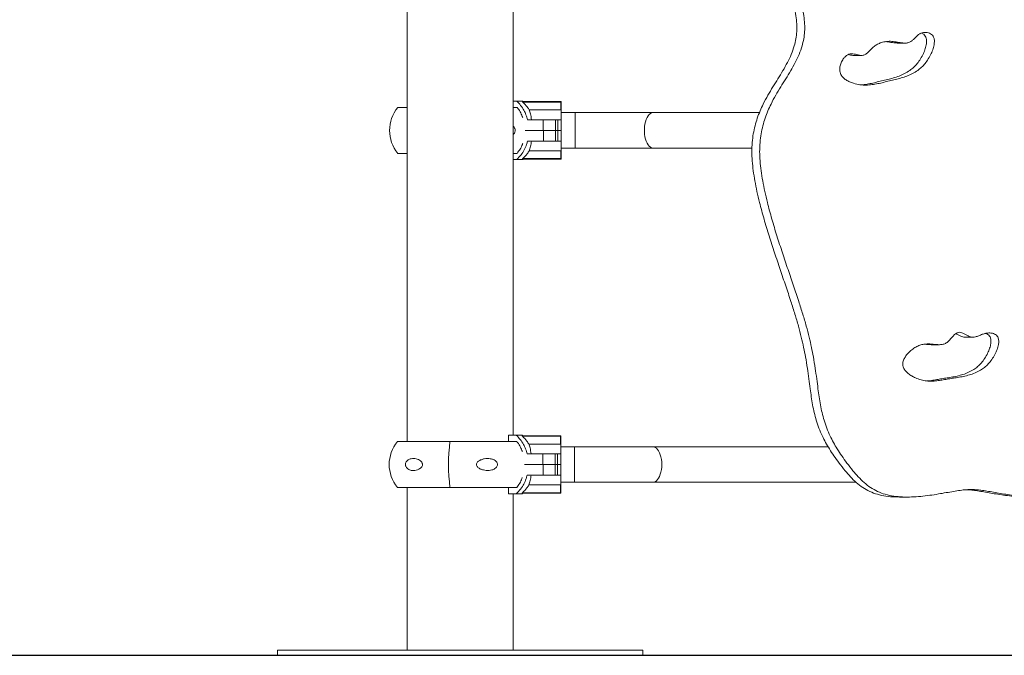
# Model space of a CAD drawing. Units: millimetres. Extents: x 16300 to 16487, y 14325 to 14547.
# Drawn here: x 16413 to 16423, y 14511 to 14517 of the extents above; entities that cross this region are included whole.
import ezdxf

# ---------------------------------------------------------------- set-up
doc = ezdxf.new("R2010")
doc.units = ezdxf.units.MM

msp = doc.modelspace()

# ---------------------------------------------------------------- linework, layer by layer
at = {"color": 0, "linetype": 'Continuous', "lineweight": 15}
for p, q in [((16417.104, 14523.01), (16417.104, 14513.4483)), ((16418.12, 14513.5083), (16418.12, 14522.95)), ((16418.12, 14516.71), (16418.12, 14519.55)), ((16421.7981, 14517.2669), (16421.873, 14517.2669)), ((16421.3833, 14517.1478), (16421.4582, 14517.1478)), ((16418.1538, 14516.71), (16418.12, 14516.71)), ((16418.2106, 14516.71), (16418.1538, 14516.71)), ((16418.2105, 14516.7059), (16418.5755, 14516.7059)), ((16418.2125, 14516.7009), (16418.2105, 14516.7027)), ((16418.5755, 14516.7009), (16418.2125, 14516.7009)), ((16418.5755, 14516.7059), (16418.5756, 14516.7059)), ((16418.5755, 14516.6259), (16418.5755, 14516.7009)), ((16418.5755, 14516.7009), (16418.5805, 14516.7009)), ((16418.5805, 14516.7009), (16418.5805, 14516.6287)), ((16418.5806, 14516.7009), (16418.5805, 14516.7009)), ((16418.5806, 14516.6287), (16418.5806, 14516.7009)), ((16417.104, 14516.65), (16417.0162, 14516.65)), ((16418.159, 14516.65), (16418.12, 14516.65)), ((16418.5755, 14516.6259), (16418.2743, 14516.6259)), ((16418.7125, 14516.6), (16418.5806, 14516.6)), ((16419.4624, 14516.6), (16418.7125, 14516.6)), ((16420.4793, 14516.6), (16419.4624, 14516.6)), ((16418.2571, 14516.5327), (16418.4076, 14516.5327)), ((16418.4076, 14516.4301), (16418.4076, 14516.5327)), ((16418.4076, 14516.5327), (16418.5254, 14516.5327)), ((16418.5254, 14516.4301), (16418.5254, 14516.5327)), ((16418.5258, 14516.5327), (16418.547, 14516.5327)), ((16418.547, 14516.4301), (16418.547, 14516.5327)), ((16418.5804, 14516.5327), (16418.547, 14516.5327)), ((16418.5804, 14516.5327), (16418.5804, 14516.4301)), ((16418.4076, 14516.4301), (16418.2337, 14516.4301)), ((16418.2337, 14516.43), (16418.4106, 14516.43)), ((16418.5254, 14516.4301), (16418.4076, 14516.4301)), ((16418.4106, 14516.43), (16418.4106, 14516.3274)), ((16418.4106, 14516.43), (16418.5254, 14516.43)), ((16418.5254, 14516.3274), (16418.5254, 14516.43)), ((16418.5257, 14516.43), (16418.547, 14516.43)), ((16418.547, 14516.4301), (16418.5258, 14516.4301)), ((16418.5804, 14516.4301), (16418.547, 14516.4301)), ((16418.547, 14516.43), (16418.547, 14516.3274)), ((16418.547, 14516.43), (16418.5805, 14516.43)), ((16418.5804, 14516.4301), (16418.5804, 14516.4301)), ((16418.5805, 14516.43), (16418.5805, 14516.3274)), ((16418.5805, 14516.43), (16418.5805, 14516.43)), ((16418.4106, 14516.3274), (16418.2572, 14516.3274)), ((16418.5254, 14516.3274), (16418.4106, 14516.3274)), ((16418.547, 14516.3274), (16418.5257, 14516.3274)), ((16418.5805, 14516.3274), (16418.547, 14516.3274)), ((16418.5755, 14516.2342), (16418.2743, 14516.2342)), ((16418.5755, 14516.1592), (16418.5755, 14516.2342)), ((16418.5805, 14516.2314), (16418.5805, 14516.1592)), ((16418.5806, 14516.26), (16418.7125, 14516.26)), ((16418.5806, 14516.1592), (16418.5806, 14516.2314)), ((16418.7125, 14516.26), (16419.4624, 14516.26)), ((16419.4624, 14516.26), (16420.408, 14516.26)), ((16417.104, 14516.21), (16417.0162, 14516.21)), ((16418.159, 14516.21), (16418.12, 14516.21)), ((16418.12, 14513.5083), (16418.12, 14516.15)), ((16418.12, 14516.15), (16418.1539, 14516.15)), ((16418.1539, 14516.15), (16418.2106, 14516.15)), ((16418.2105, 14516.1573), (16418.2125, 14516.1592)), ((16418.5755, 14516.1542), (16418.2105, 14516.1542)), ((16418.2125, 14516.1592), (16418.5755, 14516.1592)), ((16418.5805, 14516.1592), (16418.5755, 14516.1592)), ((16418.5756, 14516.1542), (16418.5755, 14516.1542)), ((16418.5805, 14516.1592), (16418.5806, 14516.1592)), ((16422.4483, 14514.4474), (16422.5232, 14514.4474)), ((16422.125, 14514.3767), (16422.1999, 14514.3767)), ((16418.075, 14513.4483), (16418.075, 14513.5083)), ((16418.1503, 14513.5083), (16418.075, 14513.5083)), ((16418.2071, 14513.5083), (16418.1503, 14513.5083)), ((16418.207, 14513.5042), (16418.572, 14513.5042)), ((16418.209, 14513.4992), (16418.207, 14513.501)), ((16418.572, 14513.4992), (16418.209, 14513.4992)), ((16418.572, 14513.5042), (16418.5722, 14513.5042)), ((16418.572, 14513.4992), (16418.577, 14513.4992)), ((16418.572, 14513.4242), (16418.572, 14513.4992)), ((16418.577, 14513.4992), (16418.577, 14513.427)), ((16418.5772, 14513.4992), (16418.577, 14513.4992)), ((16418.5772, 14513.427), (16418.5772, 14513.4992)), ((16417.0127, 14513.4483), (16417.5146, 14513.4483)), ((16417.5146, 14513.4483), (16418.1562, 14513.4483)), ((16418.572, 14513.4242), (16418.2707, 14513.4242)), ((16418.709, 14513.3983), (16418.5771, 14513.3983)), ((16419.4591, 14513.3983), (16418.709, 14513.3983)), ((16421.138, 14513.3983), (16419.4591, 14513.3983)), ((16418.2536, 14513.331), (16418.404, 14513.331)), ((16418.404, 14513.2284), (16418.404, 14513.331)), ((16418.404, 14513.331), (16418.5218, 14513.331)), ((16418.5218, 14513.2284), (16418.5218, 14513.331)), ((16418.5223, 14513.331), (16418.5435, 14513.331)), ((16418.5435, 14513.2284), (16418.5435, 14513.331)), ((16418.5769, 14513.331), (16418.5435, 14513.331)), ((16418.5769, 14513.331), (16418.5769, 14513.2284)), ((16418.404, 14513.2284), (16418.2301, 14513.2284)), ((16418.2302, 14513.2283), (16418.4071, 14513.2283)), ((16418.5218, 14513.2284), (16418.404, 14513.2284)), ((16418.4071, 14513.2283), (16418.4071, 14513.1257)), ((16418.4071, 14513.2283), (16418.5219, 14513.2283)), ((16418.5219, 14513.1257), (16418.5219, 14513.2283)), ((16418.5435, 14513.2284), (16418.5223, 14513.2284)), ((16418.5223, 14513.2283), (16418.5435, 14513.2283)), ((16418.5769, 14513.2284), (16418.5435, 14513.2284)), ((16418.5435, 14513.2283), (16418.5435, 14513.1257)), ((16418.5435, 14513.2283), (16418.5769, 14513.2283)), ((16418.5769, 14513.2498), (16418.5769, 14513.251)), ((16418.5769, 14513.2284), (16418.5769, 14513.2284)), ((16418.5769, 14513.2283), (16418.5769, 14513.1257)), ((16418.5769, 14513.2283), (16418.577, 14513.2283)), ((16418.4071, 14513.1257), (16418.2536, 14513.1257)), ((16418.5219, 14513.1257), (16418.4071, 14513.1257)), ((16418.5435, 14513.1257), (16418.5223, 14513.1257)), ((16418.5769, 14513.1257), (16418.5435, 14513.1257)), ((16418.572, 14513.0325), (16418.2708, 14513.0325)), ((16418.572, 14512.9575), (16418.572, 14513.0325)), ((16418.577, 14513.0297), (16418.577, 14512.9575)), ((16418.5771, 14513.0583), (16418.709, 14513.0583)), ((16418.5771, 14512.9575), (16418.5771, 14513.0297)), ((16418.709, 14513.0583), (16419.4591, 14513.0583)), ((16419.4591, 14513.0583), (16421.4053, 14513.0583)), ((16417.0127, 14513.0083), (16417.5146, 14513.0083)), ((16417.104, 14513.0083), (16417.104, 14511.45)), ((16417.5146, 14513.0083), (16418.1562, 14513.0083)), ((16418.075, 14512.9483), (16418.075, 14513.0083)), ((16418.075, 14512.9483), (16418.1503, 14512.9483)), ((16418.12, 14511.45), (16418.12, 14512.9483)), ((16418.12, 14511.45), (16418.12, 14512.9483)), ((16418.1503, 14512.9483), (16418.2071, 14512.9483)), ((16418.207, 14512.9556), (16418.209, 14512.9575)), ((16418.572, 14512.9525), (16418.207, 14512.9525)), ((16418.209, 14512.9575), (16418.572, 14512.9575)), ((16418.577, 14512.9575), (16418.572, 14512.9575)), ((16418.5721, 14512.9525), (16418.572, 14512.9525)), ((16418.577, 14512.9575), (16418.5771, 14512.9575)), ((16422.5079, 14512.9879), (16422.4772, 14512.9879)), ((16421.8216, 14512.9165), (16421.8965, 14512.9165)), ((16415.862, 14511.45), (16415.862, 14511.4)), ((16415.862, 14511.45), (16419.362, 14511.45)), ((16419.362, 14511.4), (16419.362, 14511.45)), ((16419.362, 14511.4), (16419.362, 14511.45)), ((16419.362, 14511.45), (16419.362, 14511.45)), ((16415.862, 14511.4), (16419.362, 14511.4)), ((16419.362, 14511.4), (16419.362, 14511.4))]:
    msp.add_line(p, q, dxfattribs=at)
msp.add_line((16348.5813, 14511.4), (16451.2602, 14511.4))
at = {"color": 0, "linetype": 'Continuous', "lineweight": 15, "flags": 128}
for points in [[(16418.5805, 14516.6287), (16418.5805, 14516.6202), (16418.5805, 14516.6105), (16418.5805, 14516.5998), (16418.5805, 14516.5881), (16418.5805, 14516.5754), (16418.5804, 14516.5619), (16418.5804, 14516.5476), (16418.5804, 14516.5327)], [(16418.5804, 14516.4527), (16418.5805, 14516.4766), (16418.5805, 14516.4995), (16418.5805, 14516.521), (16418.5805, 14516.5406), (16418.5805, 14516.558), (16418.5805, 14516.5727), (16418.5805, 14516.5845), (16418.5805, 14516.5931), (16418.5806, 14516.5983), (16418.5806, 14516.6)], [(16418.5807, 14516.6), (16418.5807, 14516.6105), (16418.5806, 14516.6202), (16418.5806, 14516.6287)], [(16418.7125, 14516.26), (16418.7125, 14516.2601), (16418.7125, 14516.2629), (16418.7125, 14516.2691), (16418.7124, 14516.2788), (16418.7124, 14516.2918), (16418.7124, 14516.3076), (16418.7124, 14516.3261), (16418.7124, 14516.3468), (16418.7124, 14516.3693), (16418.7124, 14516.3931), (16418.7124, 14516.4176), (16418.7124, 14516.4424), (16418.7124, 14516.467), (16418.7124, 14516.4908), (16418.7124, 14516.5132), (16418.7124, 14516.5339), (16418.7124, 14516.5524), (16418.7124, 14516.5683), (16418.7124, 14516.5812), (16418.7125, 14516.5909), (16418.7125, 14516.5972), (16418.7125, 14516.5999), (16418.7125, 14516.6)], [(16419.4624, 14516.26), (16419.4593, 14516.2601), (16419.4469, 14516.2629), (16419.4349, 14516.2691), (16419.4234, 14516.2788), (16419.4128, 14516.2918), (16419.4033, 14516.3076), (16419.395, 14516.3261), (16419.3881, 14516.3468), (16419.3829, 14516.3693), (16419.3793, 14516.3931), (16419.3775, 14516.4176), (16419.3775, 14516.4424), (16419.3793, 14516.467), (16419.3829, 14516.4908), (16419.3881, 14516.5132), (16419.395, 14516.5339), (16419.4033, 14516.5524), (16419.4128, 14516.5683), (16419.4234, 14516.5812), (16419.4349, 14516.5909), (16419.4469, 14516.5972), (16419.4593, 14516.5999), (16419.4624, 14516.6)], [(16418.5806, 14516.26), (16418.5806, 14516.2618), (16418.5805, 14516.267), (16418.5805, 14516.2756), (16418.5805, 14516.2873), (16418.5805, 14516.3021), (16418.5805, 14516.3194), (16418.5805, 14516.339), (16418.5805, 14516.3605), (16418.5805, 14516.3835), (16418.5805, 14516.4074)], [(16418.5805, 14516.3274), (16418.5805, 14516.3124), (16418.5805, 14516.2982), (16418.5805, 14516.2847), (16418.5805, 14516.272), (16418.5805, 14516.2602), (16418.5805, 14516.2495), (16418.5805, 14516.2399), (16418.5805, 14516.2314)], [(16418.5806, 14516.2314), (16418.5806, 14516.2399), (16418.5806, 14516.2495), (16418.5806, 14516.26)], [(16418.572, 14513.4992), (16418.572, 14513.5001), (16418.572, 14513.5011), (16418.572, 14513.5019), (16418.572, 14513.5027), (16418.572, 14513.5033), (16418.572, 14513.5038), (16418.572, 14513.5041), (16418.572, 14513.5042)], [(16418.577, 14513.427), (16418.577, 14513.4185), (16418.577, 14513.4088), (16418.577, 14513.3981), (16418.5769, 14513.3864), (16418.5769, 14513.3737), (16418.5769, 14513.3602), (16418.5769, 14513.3459), (16418.5769, 14513.331)], [(16418.5769, 14513.251), (16418.5769, 14513.2749), (16418.5769, 14513.2978), (16418.5769, 14513.3193), (16418.577, 14513.3389), (16418.577, 14513.3563), (16418.577, 14513.371), (16418.577, 14513.3828), (16418.577, 14513.3913), (16418.5771, 14513.3966), (16418.5771, 14513.3983)], [(16418.5772, 14513.3983), (16418.5772, 14513.4088), (16418.5772, 14513.4185), (16418.5772, 14513.427)], [(16418.709, 14513.3983), (16418.709, 14513.3973), (16418.709, 14513.3928), (16418.709, 14513.3848), (16418.7089, 14513.3734), (16418.7089, 14513.359), (16418.7089, 14513.3418), (16418.7089, 14513.3221), (16418.7089, 14513.3005), (16418.7089, 14513.2773), (16418.7089, 14513.2531), (16418.7089, 14513.2283)], [(16419.4591, 14513.3983), (16419.4684, 14513.3973), (16419.4806, 14513.3928), (16419.4923, 14513.3848), (16419.5034, 14513.3734), (16419.5135, 14513.359), (16419.5224, 14513.3418), (16419.5299, 14513.3221), (16419.536, 14513.3005), (16419.5404, 14513.2773), (16419.5431, 14513.2531), (16419.544, 14513.2283)], [(16418.5771, 14513.0583), (16418.5771, 14513.0601), (16418.577, 14513.0653), (16418.577, 14513.0739), (16418.577, 14513.0856), (16418.577, 14513.1004), (16418.577, 14513.1177), (16418.577, 14513.1373), (16418.577, 14513.1588), (16418.577, 14513.1818), (16418.577, 14513.2057)], [(16418.7089, 14513.2283), (16418.7089, 14513.2036), (16418.7089, 14513.1793), (16418.7089, 14513.1562), (16418.7089, 14513.1345), (16418.7089, 14513.1149), (16418.7089, 14513.0976), (16418.7089, 14513.0832), (16418.709, 14513.0719), (16418.709, 14513.0638), (16418.709, 14513.0593), (16418.709, 14513.0583)], [(16419.544, 14513.2283), (16419.5431, 14513.2036), (16419.5404, 14513.1793), (16419.536, 14513.1562), (16419.5299, 14513.1345), (16419.5224, 14513.1149), (16419.5135, 14513.0976), (16419.5034, 14513.0832), (16419.4923, 14513.0719), (16419.4806, 14513.0638), (16419.4684, 14513.0593), (16419.4591, 14513.0583)], [(16418.5769, 14513.1257), (16418.5769, 14513.1107), (16418.577, 14513.0965), (16418.577, 14513.0829), (16418.577, 14513.0703), (16418.577, 14513.0585), (16418.577, 14513.0478), (16418.577, 14513.0382), (16418.577, 14513.0297)], [(16418.5771, 14513.0297), (16418.5771, 14513.0382), (16418.5772, 14513.0478), (16418.5772, 14513.0583)], [(16418.572, 14512.9525), (16418.572, 14512.9526), (16418.572, 14512.9528), (16418.572, 14512.9533), (16418.572, 14512.9539), (16418.572, 14512.9547), (16418.572, 14512.9555), (16418.572, 14512.9565), (16418.572, 14512.9575)]]:
    msp.add_lwpolyline(points, dxfattribs=at)
at = {"color": 0, "linetype": 'Continuous', "lineweight": 15}
for centre, radius, start, end in [((16418.368, 14516.7039), 0.1575, 179.28283, 180.42931), ((16417.9892, 14516.4502), 0.3414, 48.51486, 49.57627), ((16418.5755, 14516.7009), 0.005, 0.03928, 89.96496), ((16417.7796, 14516.704), 0.7959, 359.77781, 0.13771), ((16418.5756, 14516.7009), 0.00499, 359.93006, 90.07418), ((16417.2761, 14516.43), 0.3405, 139.75374, 220.24626), ((16418.1416, 14516.1556), 0.0689, 358.83227, 1.45357), ((16417.9892, 14516.4099), 0.3414, 310.42373, 311.48514), ((16418.5755, 14516.1592), 0.005, 269.99689, 359.99887), ((16418.171, 14516.1564), 0.4046, 359.6882, 0.39628), ((16418.5756, 14516.1592), 0.00499, 269.88775, 0.10864), ((16418.1134, 14513.5027), 0.0936, 358.97753, 0.90723), ((16417.9857, 14513.2485), 0.3414, 48.51486, 49.57627), ((16418.572, 14513.4992), 0.00499, 359.97089, 90.06195), ((16418.5721, 14513.4992), 0.005, 0.0791, 89.95374), ((16417.2726, 14513.2283), 0.3405, 139.75374, 220.24626), ((16419.3053, 14513.2283), 1.8042, 172.99617, 187.00383), ((16418.1191, 14512.9539), 0.0879, 359.03065, 1.08409), ((16417.9857, 14513.2082), 0.3414, 310.42373, 311.48514), ((16418.572, 14512.9575), 0.00499, 269.93848, 0.08412), ((16418.5721, 14512.9575), 0.005, 270.04664, 359.97604)]:
    msp.add_arc(centre, radius, start, end, dxfattribs=at)
for points, knots in [([(16419.7744, 14523.1779), (16419.7751, 14523.1565), (16419.7765, 14523.1115), (16419.7856, 14523.0415), (16419.7986, 14522.9665), (16419.8158, 14522.8878), (16419.8382, 14522.7978), (16419.8661, 14522.6983), (16419.8988, 14522.5915), (16419.9313, 14522.4918), (16419.9623, 14522.4013), (16419.9903, 14522.3217), (16420.016, 14522.2504), (16420.0391, 14522.1875), (16420.0601, 14522.1323), (16420.0808, 14522.0794), (16420.1014, 14522.0292), (16420.1223, 14521.9815), (16420.1417, 14521.94), (16420.1605, 14521.9025), (16420.1792, 14521.8669), (16420.1987, 14521.831), (16420.2197, 14521.7926), (16420.2456, 14521.7441), (16420.277, 14521.6832), (16420.3135, 14521.6089), (16420.3515, 14521.5267), (16420.3895, 14521.438), (16420.4261, 14521.3442), (16420.4591, 14521.2485), (16420.4875, 14521.1523), (16420.5102, 14521.0569), (16420.5266, 14520.9616), (16420.5356, 14520.8674), (16420.5358, 14520.7744), (16420.5251, 14520.6834), (16420.5048, 14520.595), (16420.4771, 14520.5091), (16420.444, 14520.4246), (16420.4075, 14520.3405), (16420.3696, 14520.2556), (16420.3307, 14520.1659), (16420.2933, 14520.0699), (16420.2604, 14519.966), (16420.2338, 14519.8572), (16420.2142, 14519.7433), (16420.2025, 14519.6283), (16420.1985, 14519.5126), (16420.2016, 14519.3963), (16420.2124, 14519.2761), (16420.2311, 14519.1519), (16420.2583, 14519.0237), (16420.2943, 14518.8916), (16420.3382, 14518.7597), (16420.3893, 14518.6289), (16420.4449, 14518.4996), (16420.5042, 14518.3692), (16420.5649, 14518.2386), (16420.6248, 14518.109), (16420.6774, 14517.991), (16420.7216, 14517.8851), (16420.7574, 14517.7918), (16420.788, 14517.7013), (16420.8125, 14517.614), (16420.8296, 14517.5307), (16420.8387, 14517.4519), (16420.8386, 14517.3774), (16420.8301, 14517.3071), (16420.8128, 14517.2338), (16420.7853, 14517.1575), (16420.7475, 14517.0785), (16420.7038, 14517.0015), (16420.6566, 14516.9248), (16420.6078, 14516.8471), (16420.5596, 14516.7666), (16420.5184, 14516.6897), (16420.4847, 14516.6165), (16420.4582, 14516.5474), (16420.4361, 14516.4742), (16420.4194, 14516.3962), (16420.4088, 14516.313), (16420.4055, 14516.2259), (16420.4095, 14516.1353), (16420.4196, 14516.0417), (16420.4352, 14515.9439), (16420.4556, 14515.8427), (16420.4845, 14515.7209), (16420.5232, 14515.5791), (16420.572, 14515.4184), (16420.6242, 14515.2574), (16420.6778, 14515.0981), (16420.7306, 14514.9428), (16420.7783, 14514.8004), (16420.8193, 14514.6718), (16420.853, 14514.558), (16420.8806, 14514.4518), (16420.9029, 14514.3534), (16420.9225, 14514.2537), (16420.939, 14514.1529), (16420.9531, 14514.0512), (16420.9648, 14513.9598), (16420.9761, 14513.8766), (16420.9884, 14513.8), (16421.0037, 14513.725), (16421.0236, 14513.6505), (16421.0494, 14513.5753), (16421.0798, 14513.5049), (16421.1138, 14513.4386), (16421.1506, 14513.3754), (16421.1938, 14513.3093), (16421.2441, 14513.2398), (16421.2967, 14513.1725), (16421.3512, 14513.1097), (16421.407, 14513.0548), (16421.4686, 14513.0061), (16421.5365, 14512.9676), (16421.6114, 14512.9405), (16421.6918, 14512.924), (16421.7629, 14512.9168), (16421.8065, 14512.9172), (16421.8216, 14512.9174)], [0, 0, 0, 0, 0.005608, 0.011825, 0.018562, 0.025712, 0.033159, 0.043157, 0.053173, 0.062921, 0.071157, 0.078736, 0.08549, 0.091448, 0.096697, 0.101323, 0.106691, 0.111302, 0.115364, 0.119082, 0.122661, 0.126304, 0.130214, 0.134588, 0.141283, 0.148825, 0.157039, 0.165757, 0.174816, 0.184061, 0.192819, 0.201505, 0.21003, 0.218324, 0.226357, 0.23441, 0.242366, 0.25036, 0.258463, 0.2667, 0.27507, 0.283565, 0.293051, 0.302715, 0.312596, 0.322734, 0.333179, 0.342989, 0.353148, 0.363708, 0.374723, 0.386251, 0.398351, 0.411085, 0.423341, 0.43604, 0.449006, 0.462049, 0.474977, 0.487597, 0.496913, 0.505866, 0.51439, 0.52243, 0.529955, 0.536843, 0.543289, 0.549441, 0.555449, 0.563214, 0.571086, 0.579137, 0.587379, 0.595796, 0.604362, 0.613068, 0.619542, 0.626134, 0.632893, 0.639886, 0.647204, 0.654955, 0.662747, 0.671016, 0.679732, 0.688851, 0.698316, 0.712907, 0.727898, 0.743045, 0.758095, 0.772789, 0.786867, 0.798224, 0.808785, 0.818465, 0.827342, 0.835516, 0.845315, 0.854274, 0.862582, 0.8696, 0.87638, 0.883068, 0.889826, 0.896839, 0.904307, 0.910451, 0.917083, 0.9243, 0.932201, 0.940864, 0.948103, 0.955547, 0.963081, 0.970675, 0.978399, 0.986802, 0.995415, 1, 1, 1, 1]), ([(16419.8493, 14523.1779), (16419.85, 14523.1565), (16419.8514, 14523.1115), (16419.8605, 14523.0415), (16419.8736, 14522.9665), (16419.8907, 14522.8878), (16419.9131, 14522.7978), (16419.941, 14522.6983), (16419.9737, 14522.5915), (16420.0062, 14522.4918), (16420.0372, 14522.4013), (16420.0652, 14522.3217), (16420.0909, 14522.2504), (16420.1141, 14522.1875), (16420.135, 14522.1323), (16420.1557, 14522.0794), (16420.1763, 14522.0292), (16420.1972, 14521.9815), (16420.2166, 14521.94), (16420.2354, 14521.9025), (16420.2541, 14521.8669), (16420.2736, 14521.8311), (16420.2946, 14521.7926), (16420.3205, 14521.7441), (16420.3519, 14521.6832), (16420.3884, 14521.6089), (16420.4264, 14521.5267), (16420.4644, 14521.438), (16420.501, 14521.3442), (16420.534, 14521.2485), (16420.5624, 14521.1523), (16420.5851, 14521.0569), (16420.6015, 14520.9616), (16420.6105, 14520.8674), (16420.6107, 14520.7744), (16420.6, 14520.6834), (16420.5797, 14520.595), (16420.552, 14520.5091), (16420.5189, 14520.4246), (16420.4824, 14520.3405), (16420.4445, 14520.2556), (16420.4057, 14520.1659), (16420.3682, 14520.0699), (16420.3353, 14519.966), (16420.3087, 14519.8572), (16420.2891, 14519.7433), (16420.2775, 14519.6283), (16420.2734, 14519.5126), (16420.2766, 14519.3963), (16420.2873, 14519.2761), (16420.306, 14519.1519), (16420.3332, 14519.0237), (16420.3692, 14518.8916), (16420.4131, 14518.7597), (16420.4642, 14518.6289), (16420.5198, 14518.4996), (16420.5791, 14518.3692), (16420.6398, 14518.2386), (16420.6998, 14518.109), (16420.7523, 14517.991), (16420.7966, 14517.8851), (16420.8323, 14517.7918), (16420.8629, 14517.7013), (16420.8874, 14517.614), (16420.9045, 14517.5307), (16420.9136, 14517.4519), (16420.9135, 14517.3774), (16420.905, 14517.3071), (16420.8877, 14517.2338), (16420.8602, 14517.1575), (16420.8224, 14517.0785), (16420.7788, 14517.0014), (16420.7315, 14516.9248), (16420.6827, 14516.8471), (16420.6345, 14516.7666), (16420.5933, 14516.6897), (16420.5596, 14516.6165), (16420.5331, 14516.5474), (16420.511, 14516.4742), (16420.4943, 14516.3962), (16420.4837, 14516.313), (16420.4804, 14516.2259), (16420.4844, 14516.1353), (16420.4945, 14516.0417), (16420.5101, 14515.9439), (16420.5305, 14515.8427), (16420.5594, 14515.7209), (16420.5981, 14515.5791), (16420.6469, 14515.4184), (16420.6991, 14515.2574), (16420.7528, 14515.0981), (16420.8056, 14514.9429), (16420.8532, 14514.8004), (16420.8943, 14514.6718), (16420.9279, 14514.558), (16420.9555, 14514.4518), (16420.9779, 14514.3534), (16420.9974, 14514.2537), (16421.0139, 14514.1529), (16421.028, 14514.0512), (16421.0397, 14513.9598), (16421.051, 14513.8766), (16421.0633, 14513.8), (16421.0786, 14513.725), (16421.0985, 14513.6505), (16421.1243, 14513.5753), (16421.1547, 14513.5049), (16421.1887, 14513.4386), (16421.2255, 14513.3754), (16421.2688, 14513.3093), (16421.319, 14513.2398), (16421.3716, 14513.1725), (16421.4261, 14513.1097), (16421.4819, 14513.0548), (16421.5435, 14513.0061), (16421.6114, 14512.9676), (16421.6863, 14512.9406), (16421.7668, 14512.9238), (16421.8516, 14512.9162), (16421.938, 14512.9163), (16422.0246, 14512.9223), (16422.11, 14512.9326), (16422.1912, 14512.9452), (16422.2672, 14512.9583), (16422.3367, 14512.9705), (16422.4003, 14512.9804), (16422.4567, 14512.9876), (16422.4918, 14512.9878), (16422.5079, 14512.9879)], [0, 0, 0, 0, 0.005279, 0.011133, 0.017475, 0.024207, 0.031218, 0.04063, 0.05006, 0.059237, 0.066991, 0.074126, 0.080485, 0.086094, 0.091036, 0.095391, 0.100445, 0.104786, 0.10861, 0.112111, 0.11548, 0.11891, 0.12259, 0.126709, 0.133012, 0.140112, 0.147845, 0.156053, 0.164581, 0.173285, 0.181531, 0.189709, 0.197734, 0.205543, 0.213105, 0.220687, 0.228177, 0.235703, 0.243331, 0.251086, 0.258966, 0.266964, 0.275895, 0.284993, 0.294296, 0.30384, 0.313674, 0.32291, 0.332474, 0.342415, 0.352785, 0.363638, 0.375031, 0.387019, 0.398557, 0.410513, 0.422719, 0.434999, 0.44717, 0.459052, 0.467822, 0.476251, 0.484276, 0.491846, 0.49893, 0.505415, 0.511483, 0.517275, 0.522931, 0.530242, 0.537653, 0.545232, 0.552993, 0.560917, 0.568981, 0.577177, 0.583272, 0.589478, 0.595841, 0.602426, 0.609315, 0.616612, 0.623948, 0.631733, 0.639939, 0.648523, 0.657435, 0.671171, 0.685284, 0.699545, 0.713714, 0.727548, 0.740802, 0.751494, 0.761437, 0.77055, 0.778907, 0.786602, 0.795828, 0.804263, 0.812084, 0.818691, 0.825074, 0.831371, 0.837733, 0.844336, 0.851367, 0.857151, 0.863394, 0.87019, 0.877628, 0.885783, 0.892599, 0.899606, 0.906699, 0.913849, 0.921122, 0.929031, 0.937141, 0.945391, 0.953684, 0.961897, 0.96989, 0.977089, 0.983828, 0.989973, 0.9954, 1, 1, 1, 1]), ([(16422.5079, 14512.9879), (16422.5224, 14512.9879), (16422.5539, 14512.9879), (16422.6043, 14512.982), (16422.6607, 14512.9735), (16422.7224, 14512.9629), (16422.7884, 14512.9513), (16422.8579, 14512.9398), (16422.9323, 14512.9291), (16423.0109, 14512.9206), (16423.0927, 14512.9159), (16423.1741, 14512.9168), (16423.2539, 14512.9247), (16423.3288, 14512.9407), (16423.3979, 14512.9651), (16423.4604, 14512.9985), (16423.5176, 14513.041), (16423.57, 14513.0894), (16423.6179, 14513.1414), (16423.6614, 14513.1944), (16423.7057, 14513.2519), (16423.7496, 14513.313), (16423.7917, 14513.3778), (16423.8278, 14513.4397), (16423.8624, 14513.5074), (16423.8942, 14513.5818), (16423.9215, 14513.6639), (16423.9419, 14513.7453), (16423.9574, 14513.8277), (16423.9699, 14513.9126), (16423.9815, 14514.0018), (16423.9929, 14514.0894), (16424.0056, 14514.1757), (16424.0199, 14514.261), (16424.0378, 14514.3526), (16424.0601, 14514.4512), (16424.0878, 14514.5575), (16424.1215, 14514.6716), (16424.1637, 14514.8038), (16424.2139, 14514.9537), (16424.2705, 14515.1201), (16424.3278, 14515.2907), (16424.3791, 14515.4508), (16424.423, 14515.5982), (16424.459, 14515.7312), (16424.4896, 14515.8608), (16424.5127, 14515.9819), (16424.5278, 14516.0934), (16424.5351, 14516.1948), (16424.5339, 14516.2901), (16424.5244, 14516.3792), (16424.5079, 14516.4622), (16424.4853, 14516.5399), (16424.4578, 14516.6129), (16424.4231, 14516.6886), (16424.3813, 14516.7666), (16424.3331, 14516.8471), (16424.2843, 14516.9248), (16424.2371, 14517.0014), (16424.1935, 14517.0785), (16424.1556, 14517.1575), (16424.128, 14517.2341), (16424.1105, 14517.3084), (16424.1021, 14517.3801), (16424.1024, 14517.4561), (16424.1122, 14517.5361), (16424.1299, 14517.6195), (16424.1544, 14517.706), (16424.1847, 14517.795), (16424.2199, 14517.8867), (16424.2654, 14517.9955), (16424.3215, 14518.1209), (16424.3871, 14518.2623), (16424.4531, 14518.4047), (16424.5168, 14518.5466), (16424.5751, 14518.6866), (16424.6252, 14518.8241), (16424.667, 14518.9623), (16424.7001, 14519.1006), (16424.724, 14519.2388), (16424.738, 14519.3722), (16424.7427, 14519.5008), (16424.7387, 14519.6269), (16424.7259, 14519.7503), (16424.7044, 14519.8706), (16424.6752, 14519.9853), (16424.6388, 14520.0943), (16424.5967, 14520.198), (16424.5555, 14520.2911), (16424.5179, 14520.3757), (16424.4855, 14520.4528), (16424.4565, 14520.5305), (16424.4324, 14520.6096), (16424.4147, 14520.691), (16424.4055, 14520.7741), (16424.4052, 14520.8586), (16424.4122, 14520.9438), (16424.4256, 14521.0301), (16424.4445, 14521.1168), (16424.4703, 14521.2118), (16424.5036, 14521.3135), (16424.5438, 14521.4196), (16424.5848, 14521.5164), (16424.6245, 14521.6028), (16424.6612, 14521.6778), (16424.6951, 14521.7437), (16424.7256, 14521.8008), (16424.7531, 14521.851), (16424.7758, 14521.8935), (16424.7951, 14521.9317), (16424.8123, 14521.9676), (16424.8304, 14522.008), (16424.8499, 14522.0544), (16424.8697, 14522.1036), (16424.8898, 14522.1558), (16424.9104, 14522.2107), (16424.9331, 14522.2728), (16424.958, 14522.3425), (16424.9874, 14522.4265), (16425.0205, 14522.5245), (16425.0557, 14522.6347), (16425.0891, 14522.7477), (16425.1169, 14522.8526), (16425.1384, 14522.947), (16425.1535, 14523.0291), (16425.1641, 14523.1055), (16425.1657, 14523.1547), (16425.1665, 14523.1779)], [0, 0, 0, 0, 0.004145, 0.008983, 0.014432, 0.0204, 0.026789, 0.033499, 0.040433, 0.048209, 0.05603, 0.063795, 0.071427, 0.078879, 0.085498, 0.092009, 0.098469, 0.104873, 0.111156, 0.117216, 0.122932, 0.130195, 0.136843, 0.142961, 0.148638, 0.156284, 0.16344, 0.17035, 0.177233, 0.18428, 0.191664, 0.199543, 0.206188, 0.213321, 0.221027, 0.229397, 0.238526, 0.248488, 0.259203, 0.273396, 0.288234, 0.303415, 0.318645, 0.330455, 0.341981, 0.353096, 0.363685, 0.372616, 0.381001, 0.388823, 0.396164, 0.403144, 0.409866, 0.416408, 0.422824, 0.43102, 0.439085, 0.447009, 0.454769, 0.462348, 0.469759, 0.477071, 0.48283, 0.488733, 0.494928, 0.501561, 0.50868, 0.516144, 0.524044, 0.532333, 0.540949, 0.553928, 0.567232, 0.580625, 0.593874, 0.60675, 0.619054, 0.630737, 0.642935, 0.654521, 0.665569, 0.676148, 0.686325, 0.696744, 0.706842, 0.716673, 0.726282, 0.735712, 0.744986, 0.752158, 0.759222, 0.766184, 0.773069, 0.779938, 0.786894, 0.793744, 0.800798, 0.808037, 0.815419, 0.822885, 0.832665, 0.842281, 0.851531, 0.859307, 0.866462, 0.872834, 0.878287, 0.88304, 0.887537, 0.890643, 0.893975, 0.897675, 0.901881, 0.906735, 0.911095, 0.916007, 0.921542, 0.927764, 0.934654, 0.943967, 0.953758, 0.963706, 0.9735, 0.980887, 0.98785, 0.994257, 1, 1, 1, 1]), ([(16422.0267, 14517.3612), (16422.0188, 14517.3571), (16422.0029, 14517.3487), (16421.9826, 14517.33), (16421.9637, 14517.3105), (16421.9431, 14517.2901), (16421.9178, 14517.2728), (16421.8862, 14517.2661), (16421.8471, 14517.2674), (16421.8012, 14517.2759), (16421.7488, 14517.2847), (16421.6963, 14517.2838), (16421.6501, 14517.2736), (16421.6105, 14517.2563), (16421.5768, 14517.2344), (16421.5486, 14517.2078), (16421.5239, 14517.1819), (16421.5007, 14517.1612), (16421.4757, 14517.1481), (16421.45, 14517.1473), (16421.4254, 14517.1523), (16421.4004, 14517.1592), (16421.375, 14517.1646), (16421.3491, 14517.1651), (16421.3241, 14517.1558), (16421.3017, 14517.1385), (16421.2799, 14517.1128), (16421.2613, 14517.0791), (16421.2503, 14517.0433), (16421.2473, 14517.0119), (16421.2503, 14516.9868), (16421.2607, 14516.9603), (16421.2806, 14516.9346), (16421.3099, 14516.912), (16421.3437, 14516.8943), (16421.388, 14516.878), (16421.4409, 14516.8663), (16421.5008, 14516.8627), (16421.5582, 14516.8673), (16421.614, 14516.8774), (16421.6693, 14516.8906), (16421.7253, 14516.9041), (16421.7817, 14516.917), (16421.8377, 14516.9318), (16421.8926, 14516.9499), (16421.9458, 14516.9733), (16421.9928, 14517.0016), (16422.0334, 14517.0346), (16422.0679, 14517.0712), (16422.0991, 14517.1151), (16422.1246, 14517.163), (16422.1439, 14517.212), (16422.1546, 14517.2557), (16422.1567, 14517.2939), (16422.1509, 14517.323), (16422.1375, 14517.3443), (16422.1197, 14517.3578), (16422.0982, 14517.3664), (16422.0745, 14517.37), (16422.05, 14517.3691), (16422.0344, 14517.3638), (16422.0267, 14517.3612)], [0, 0, 0, 0, 0.011829, 0.023544, 0.035136, 0.046336, 0.060428, 0.07449, 0.089424, 0.113371, 0.137737, 0.16132, 0.184293, 0.201373, 0.218697, 0.236581, 0.250695, 0.264088, 0.27652, 0.287148, 0.2985, 0.310347, 0.32216, 0.333625, 0.345145, 0.357261, 0.369959, 0.387217, 0.403917, 0.414322, 0.424047, 0.433483, 0.448128, 0.464018, 0.481002, 0.498445, 0.52719, 0.553989, 0.579768, 0.605199, 0.630718, 0.656618, 0.682924, 0.708851, 0.734717, 0.760446, 0.786168, 0.806631, 0.827668, 0.849732, 0.873304, 0.89375, 0.912949, 0.926428, 0.938478, 0.947297, 0.956728, 0.967031, 0.977955, 0.989086, 1, 1, 1, 1]), ([(16421.4608, 14516.8666), (16421.4684, 14516.8671), (16421.4946, 14516.8687), (16421.5391, 14516.8776), (16421.5944, 14516.8905), (16421.6504, 14516.9041), (16421.7068, 14516.917), (16421.7628, 14516.9318), (16421.8177, 14516.9499), (16421.8709, 14516.9733), (16421.9179, 14517.0017), (16421.9584, 14517.0346), (16421.993, 14517.0712), (16422.0242, 14517.1151), (16422.0497, 14517.163), (16422.069, 14517.212), (16422.0797, 14517.2557), (16422.0818, 14517.2939), (16422.0759, 14517.323), (16422.0626, 14517.3442), (16422.0471, 14517.3566), (16422.0356, 14517.3607), (16422.0308, 14517.3624)], [0, 0, 0, 0, 0.026084, 0.09062, 0.155378, 0.221096, 0.28786, 0.353653, 0.419284, 0.484582, 0.549849, 0.601778, 0.655168, 0.711155, 0.770976, 0.822862, 0.871579, 0.905784, 0.936363, 0.958739, 0.98267, 1, 1, 1, 1]), ([(16421.7981, 14517.2676), (16421.7917, 14517.2675), (16421.7677, 14517.2673), (16421.732, 14517.2756), (16421.7024, 14517.2793), (16421.6903, 14517.2808)], [0, 0, 0, 0, 0.176663, 0.663528, 1, 1, 1, 1]), ([(16421.3832, 14517.1486), (16421.3807, 14517.1484), (16421.3699, 14517.1474), (16421.3527, 14517.1521), (16421.3382, 14517.1557), (16421.3319, 14517.1573)], [0, 0, 0, 0, 0.144319, 0.625611, 1, 1, 1, 1]), ([(16418.1538, 14516.71), (16418.1668, 14516.6971), (16418.1931, 14516.6709), (16418.2222, 14516.6259), (16418.2442, 14516.5795), (16418.2528, 14516.5484), (16418.2571, 14516.5327)], [0, 0, 0, 0, 0.267212, 0.54216, 0.768745, 1, 1, 1, 1]), ([(16418.2743, 14516.6259), (16418.2714, 14516.6304), (16418.2654, 14516.6401), (16418.2465, 14516.6666), (16418.2274, 14516.6859), (16418.2125, 14516.7009)], [0, 0, 0, 0, 0.163956, 0.351559, 1, 1, 1, 1]), ([(16418.2119, 14516.5533), (16418.206, 14516.5682), (16418.194, 14516.5991), (16418.1737, 14516.6304), (16418.1605, 14516.6467), (16418.1578, 14516.65)], [0, 0, 0, 0, 0.429114, 0.882896, 1, 1, 1, 1]), ([(16418.2961, 14516.5327), (16418.2945, 14516.5427), (16418.2913, 14516.5631), (16418.2855, 14516.5885), (16418.2796, 14516.6099), (16418.276, 14516.6205), (16418.2743, 14516.6259)], [0, 0, 0, 0, 0.262952, 0.533709, 0.764375, 1, 1, 1, 1]), ([(16418.5805, 14516.6287), (16418.5804, 14516.6283), (16418.5803, 14516.6276), (16418.5792, 14516.6267), (16418.5777, 14516.6261), (16418.5763, 14516.6259), (16418.5756, 14516.6259), (16418.5755, 14516.6259)], [0, 0, 0, 0, 0.254976, 0.510486, 0.747456, 0.952153, 1, 1, 1, 1]), ([(16418.12, 14516.4684), (16418.1213, 14516.4676), (16418.1265, 14516.464), (16418.1329, 14516.4547), (16418.1384, 14516.4413), (16418.1397, 14516.4282), (16418.1373, 14516.4151), (16418.1311, 14516.4017), (16418.1241, 14516.3951), (16418.12, 14516.3912)], [0, 0, 0, 0, 0.057217, 0.248102, 0.385266, 0.523454, 0.641045, 0.792555, 1, 1, 1, 1]), ([(16418.2572, 14516.3274), (16418.2543, 14516.3164), (16418.2466, 14516.2873), (16418.2268, 14516.2421), (16418.1959, 14516.1924), (16418.1682, 14516.1645), (16418.1539, 14516.15)], [0, 0, 0, 0, 0.1607478, 0.427633, 0.7022332, 1, 1, 1, 1]), ([(16418.2743, 14516.2342), (16418.2763, 14516.2403), (16418.2804, 14516.2526), (16418.2865, 14516.2757), (16418.292, 14516.3007), (16418.2947, 14516.3184), (16418.2961, 14516.3274)], [0, 0, 0, 0, 0.265059, 0.537736, 0.76637, 1, 1, 1, 1]), ([(16418.1578, 14516.21), (16418.1675, 14516.2231), (16418.1872, 14516.2495), (16418.2045, 14516.283), (16418.2102, 14516.3032), (16418.2113, 14516.3069)], [0, 0, 0, 0, 0.441583, 0.895986, 1, 1, 1, 1]), ([(16418.2125, 14516.1592), (16418.2275, 14516.1741), (16418.2505, 14516.1972), (16418.2681, 14516.2246), (16418.2743, 14516.2342)], [0, 0, 0, 0, 0.648564, 1, 1, 1, 1]), ([(16418.5755, 14516.2342), (16418.576, 14516.2341), (16418.577, 14516.2341), (16418.5784, 14516.2337), (16418.5795, 14516.2331), (16418.5803, 14516.2323), (16418.5805, 14516.2317), (16418.5805, 14516.2314)], [0, 0, 0, 0, 0.1804186, 0.361476, 0.5516583, 0.7657956, 1, 1, 1, 1]), ([(16422.6488, 14514.4864), (16422.637, 14514.4832), (16422.6138, 14514.4771), (16422.5815, 14514.4623), (16422.5525, 14514.4511), (16422.5258, 14514.4463), (16422.5011, 14514.4493), (16422.4771, 14514.46), (16422.4533, 14514.4734), (16422.4299, 14514.4864), (16422.4069, 14514.4957), (16422.3833, 14514.4965), (16422.3593, 14514.4835), (16422.336, 14514.4602), (16422.3115, 14514.4311), (16422.2856, 14514.4032), (16422.2552, 14514.3841), (16422.222, 14514.3767), (16422.1881, 14514.3763), (16422.1537, 14514.3796), (16422.1193, 14514.3834), (16422.083, 14514.3845), (16422.0452, 14514.3802), (16422.0058, 14514.3684), (16421.9671, 14514.3486), (16421.9298, 14514.321), (16421.8974, 14514.289), (16421.8722, 14514.2551), (16421.8574, 14514.2248), (16421.8514, 14514.1979), (16421.8521, 14514.1753), (16421.8603, 14514.15), (16421.8782, 14514.1238), (16421.9055, 14514.0985), (16421.938, 14514.0767), (16421.979, 14514.0558), (16422.0265, 14514.0387), (16422.0792, 14514.0286), (16422.13, 14514.0264), (16422.1796, 14514.0299), (16422.2286, 14514.0371), (16422.2777, 14514.046), (16422.3275, 14514.0544), (16422.38, 14514.0626), (16422.4346, 14514.0724), (16422.4907, 14514.0859), (16422.5454, 14514.1047), (16422.5942, 14514.1291), (16422.6366, 14514.1586), (16422.6732, 14514.1926), (16422.7067, 14514.2343), (16422.7347, 14514.2808), (16422.7564, 14514.3289), (16422.7694, 14514.372), (16422.7738, 14514.4099), (16422.7701, 14514.439), (16422.7586, 14514.4608), (16422.742, 14514.4747), (16422.7177, 14514.4855), (16422.6857, 14514.4909), (16422.6612, 14514.4879), (16422.6488, 14514.4864)], [0, 0, 0, 0, 0.016476, 0.032298, 0.04729, 0.058053, 0.068941, 0.080659, 0.092935, 0.104981, 0.116052, 0.126041, 0.136171, 0.151338, 0.167842, 0.18418, 0.199407, 0.214342, 0.229725, 0.245536, 0.261376, 0.276818, 0.294887, 0.313028, 0.331968, 0.352358, 0.373275, 0.389849, 0.40483, 0.413862, 0.422405, 0.431066, 0.44525, 0.461213, 0.478529, 0.496385, 0.522161, 0.546104, 0.568979, 0.59139, 0.613734, 0.636259, 0.659128, 0.682315, 0.708417, 0.734448, 0.760307, 0.786111, 0.806616, 0.827701, 0.84985, 0.873598, 0.894275, 0.913689, 0.927231, 0.939124, 0.94761, 0.956582, 0.966517, 0.982932, 1, 1, 1, 1]), ([(16422.0875, 14514.0294), (16422.0933, 14514.0297), (16422.1154, 14514.0309), (16422.1537, 14514.0373), (16422.2028, 14514.046), (16422.2526, 14514.0544), (16422.3051, 14514.0626), (16422.3597, 14514.0724), (16422.4158, 14514.0859), (16422.4705, 14514.1047), (16422.5193, 14514.1291), (16422.5617, 14514.1586), (16422.5983, 14514.1926), (16422.6318, 14514.2343), (16422.6598, 14514.2808), (16422.6814, 14514.3289), (16422.6945, 14514.372), (16422.6989, 14514.4099), (16422.6952, 14514.439), (16422.6837, 14514.4608), (16422.6671, 14514.4744), (16422.6522, 14514.4822), (16422.6428, 14514.4836), (16422.6407, 14514.484)], [0, 0, 0, 0, 0.020255, 0.078152, 0.136526, 0.195801, 0.25589, 0.323534, 0.390993, 0.458, 0.52487, 0.578017, 0.632659, 0.69006, 0.751602, 0.805183, 0.855498, 0.890593, 0.921414, 0.94341, 0.966654, 0.992402, 1, 1, 1, 1]), ([(16422.4483, 14514.4478), (16422.4412, 14514.4483), (16422.4254, 14514.4493), (16422.4022, 14514.4601), (16422.3808, 14514.4723), (16422.3668, 14514.4796), (16422.361, 14514.4826)], [0, 0, 0, 0, 0.2292893, 0.5062801, 0.796434, 1, 1, 1, 1]), ([(16422.125, 14514.3772), (16422.1212, 14514.3771), (16422.1057, 14514.3764), (16422.0852, 14514.3792), (16422.0685, 14514.3807), (16422.0634, 14514.3812)], [0, 0, 0, 0, 0.186031, 0.7498503, 1, 1, 1, 1]), ([(16418.1503, 14513.5083), (16418.1632, 14513.4954), (16418.1896, 14513.4692), (16418.2187, 14513.4242), (16418.2407, 14513.3778), (16418.2493, 14513.3467), (16418.2536, 14513.331)], [0, 0, 0, 0, 0.267205, 0.542158, 0.768744, 1, 1, 1, 1]), ([(16418.2707, 14513.4242), (16418.2679, 14513.4287), (16418.2618, 14513.4383), (16418.243, 14513.4649), (16418.2238, 14513.4842), (16418.209, 14513.4992)], [0, 0, 0, 0, 0.163913, 0.351511, 1, 1, 1, 1]), ([(16418.2083, 14513.3516), (16418.2025, 14513.3665), (16418.1904, 14513.3974), (16418.1701, 14513.4287), (16418.1569, 14513.445), (16418.1542, 14513.4483)], [0, 0, 0, 0, 0.42913, 0.882932, 1, 1, 1, 1]), ([(16418.2925, 14513.331), (16418.291, 14513.341), (16418.2878, 14513.3614), (16418.2819, 14513.3868), (16418.276, 14513.4082), (16418.2725, 14513.4188), (16418.2707, 14513.4242)], [0, 0, 0, 0, 0.262949, 0.533697, 0.764375, 1, 1, 1, 1]), ([(16418.577, 14513.427), (16418.5769, 14513.4266), (16418.5768, 14513.4259), (16418.5757, 14513.425), (16418.5742, 14513.4244), (16418.5728, 14513.4242), (16418.5721, 14513.4242), (16418.572, 14513.4242)], [0, 0, 0, 0, 0.254959, 0.510536, 0.74807, 0.952713, 1, 1, 1, 1]), ([(16417.2509, 14513.2354), (16417.2514, 14513.2324), (16417.2522, 14513.2264), (16417.25, 14513.2164), (16417.2436, 14513.2044), (16417.2321, 14513.1931), (16417.2174, 14513.1838), (16417.1991, 14513.176), (16417.1772, 14513.1708), (16417.1549, 14513.1704), (16417.1357, 14513.1738), (16417.119, 14513.1801), (16417.1044, 14513.1902), (16417.094, 14513.2035), (16417.0886, 14513.217), (16417.0873, 14513.2301), (16417.0897, 14513.2433), (16417.0962, 14513.2569), (16417.1069, 14513.2683), (16417.1198, 14513.2766), (16417.1355, 14513.2829), (16417.1548, 14513.2864), (16417.1777, 14513.2855), (16417.201, 14513.2804), (16417.2214, 14513.2711), (16417.2375, 14513.2589), (16417.2474, 14513.2471), (16417.2501, 14513.2381), (16417.2509, 14513.2354)], [0, 0, 0, 0, 0.016822, 0.033642, 0.057124, 0.096613, 0.135272, 0.174015, 0.236356, 0.29871, 0.340989, 0.383205, 0.432238, 0.467281, 0.492459, 0.517834, 0.539431, 0.567242, 0.608616, 0.643334, 0.678132, 0.734488, 0.79091, 0.849632, 0.908199, 0.945911, 0.983994, 1, 1, 1, 1]), ([(16417.7692, 14513.2354), (16417.7707, 14513.2392), (16417.7744, 14513.2486), (16417.7902, 14513.2632), (16417.8138, 14513.2754), (16417.8429, 14513.2835), (16417.8718, 14513.2865), (16417.901, 14513.285), (16417.9267, 14513.2782), (16417.9475, 14513.2671), (16417.961, 14513.2545), (16417.9684, 14513.2403), (16417.9703, 14513.2274), (16417.9676, 14513.2143), (16417.9598, 14513.2007), (16417.947, 14513.1894), (16417.9315, 14513.181), (16417.9126, 14513.1745), (16417.8895, 14513.1706), (16417.862, 14513.1707), (16417.8341, 14513.175), (16417.8068, 14513.1843), (16417.7862, 14513.1964), (16417.7738, 14513.2099), (16417.7687, 14513.2204), (16417.7679, 14513.2294), (16417.7689, 14513.2339), (16417.7692, 14513.2354)], [0, 0, 0, 0, 0.022879, 0.056594, 0.120705, 0.178575, 0.236511, 0.296807, 0.356929, 0.398123, 0.439624, 0.464343, 0.489253, 0.510989, 0.538209, 0.578254, 0.611698, 0.645211, 0.70011, 0.755076, 0.812529, 0.869878, 0.926604, 0.950433, 0.974501, 0.991291, 1, 1, 1, 1]), ([(16418.2536, 14513.1257), (16418.2507, 14513.1147), (16418.2431, 14513.0856), (16418.2233, 14513.0404), (16418.1924, 14512.9907), (16418.1647, 14512.9628), (16418.1503, 14512.9483)], [0, 0, 0, 0, 0.160753, 0.427621, 0.702243, 1, 1, 1, 1]), ([(16418.2708, 14513.0325), (16418.2728, 14513.0385), (16418.2769, 14513.0509), (16418.283, 14513.074), (16418.2884, 14513.099), (16418.2912, 14513.1167), (16418.2926, 14513.1257)], [0, 0, 0, 0, 0.2650561, 0.5377266, 0.7663407, 1, 1, 1, 1]), ([(16418.1543, 14513.0083), (16418.164, 14513.0213), (16418.1837, 14513.0478), (16418.201, 14513.0813), (16418.2067, 14513.1015), (16418.2078, 14513.1053)], [0, 0, 0, 0, 0.441455, 0.895705, 1, 1, 1, 1]), ([(16418.209, 14512.9575), (16418.2239, 14512.9724), (16418.247, 14512.9955), (16418.2646, 14513.0228), (16418.2708, 14513.0325)], [0, 0, 0, 0, 0.648529, 1, 1, 1, 1]), ([(16418.572, 14513.0325), (16418.5725, 14513.0324), (16418.5735, 14513.0324), (16418.5749, 14513.032), (16418.576, 14513.0314), (16418.5768, 14513.0306), (16418.5769, 14513.03), (16418.577, 14513.0297)], [0, 0, 0, 0, 0.18101, 0.361061, 0.551407, 0.765866, 1, 1, 1, 1]), ([(16422.4748, 14512.9871), (16422.4754, 14512.9871), (16422.4929, 14512.9868), (16422.5293, 14512.9817), (16422.5858, 14512.9736), (16422.6475, 14512.9629), (16422.7135, 14512.9514), (16422.783, 14512.9398), (16422.8574, 14512.9291), (16422.936, 14512.9209), (16422.9994, 14512.9162), (16423.0356, 14512.917), (16423.0444, 14512.9172)], [0, 0, 0, 0, 0.002996, 0.091654, 0.191524, 0.300906, 0.417997, 0.540988, 0.668087, 0.810613, 0.953936, 1, 1, 1, 1])]:
    msp.add_open_spline(points, degree=3, knots=knots, dxfattribs=at)

doc.saveas('drawing.dxf')
